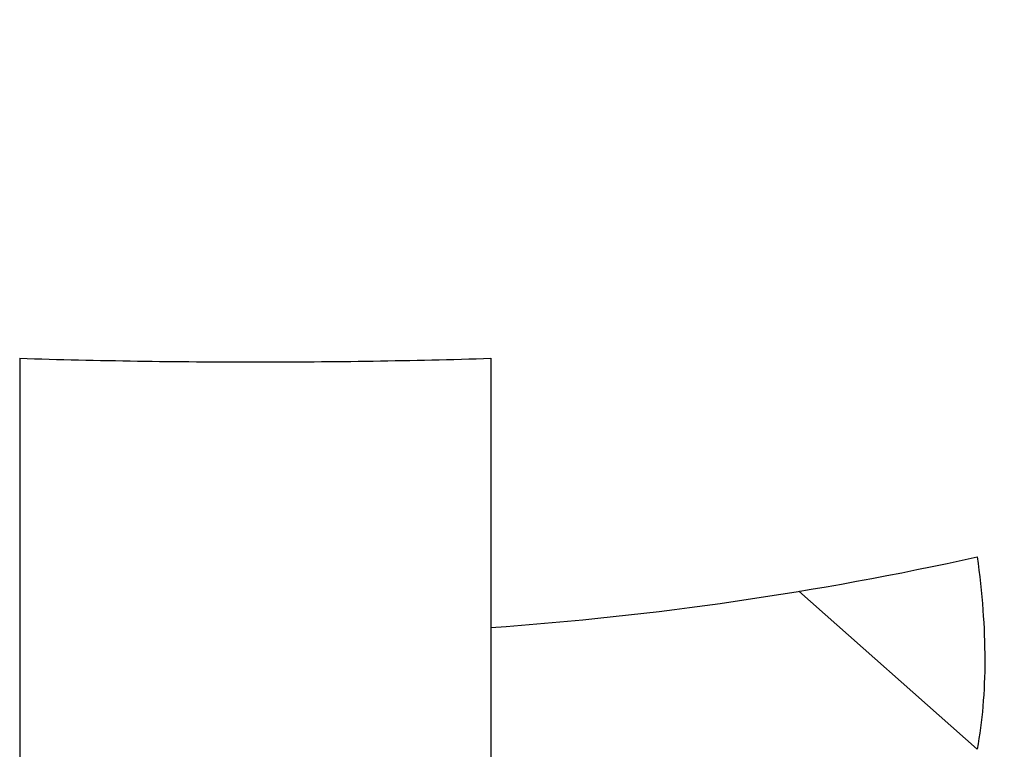
# Model space of a CAD drawing. Units: inches. Extents: x -0.4 to 22.3, y 5.7 to 12.8.
# Drawn here: x 20.9 to 21, y 11.2 to 11.3 of the extents above; entities that cross this region are included whole.
import ezdxf

# ---------------------------------------------------------------- set-up
doc = ezdxf.new("R2010")
doc.units = ezdxf.units.IN
doc.header["$LTSCALE"] = 1.21
doc.header["$MEASUREMENT"] = 0
doc.layers.get('0').update_dxf_attribs({"linetype": 'CONTINUOUS'})

msp = doc.modelspace()

# ---------------------------------------------------------------- linework, layer by layer
at = {"color": 7, "linetype": 'CONTINUOUS'}
for p, q in [((20.874912715, 11.2184488311), (20.874912715, 11.1558471448)), ((20.924912715, 11.2184488311), (20.924912715, 11.1558471448)), ((20.9765292233, 11.1769345092), (20.957598951, 11.1937150843))]:
    msp.add_line(p, q, dxfattribs=at)
for centre, radius, start, end in [((20.8999056739, 12.0202955031), 0.8022360833, 268.2147115612, 270.0005028791), ((20.8999424881, 12.0188361241), 0.8007767048, 269.9978697278, 271.7869158319), ((20.9001089951, 11.5420801455), 0.3530878344, 274.0282325605, 282.4996731667)]:
    msp.add_arc(centre, radius, start, end, dxfattribs=at)
at = {"color": 9, "linetype": 'CONTINUOUS'}
for points, knots in [([(20.899912715, 11.6847868342), (20.8732225429, 11.6847868342), (20.8200498126, 11.6837239858), (20.7409557135, 11.6789501264), (20.675940028, 11.6723251807), (20.6249224991, 11.6654474572), (20.5875406676, 11.6595629856), (20.5509105745, 11.6529372464), (20.5151200945, 11.645586116), (20.4802553044, 11.6375273448), (20.4463999623, 11.6287803396), (20.413635374, 11.6193661669), (20.3820401649, 11.6093074924), (20.3516900971, 11.5986284989), (20.3226578825, 11.5873548189), (20.2950130026, 11.5755134559), (20.2688215345, 11.5631326878), (20.2441459767, 11.5502419825), (20.2210451019, 11.5368718799), (20.1995738481, 11.5230538433), (20.1797832341, 11.5088201172), (20.1617203181, 11.4942035683), (20.145428228, 11.4792375189), (20.1309462509, 11.4639556455), (20.1183100606, 11.4483919221), (20.107552033, 11.4325807432), (20.0987015362, 11.4165573297), (20.091785006, 11.4003584537), (20.086825526, 11.3840233762), (20.0838416209, 11.3675946306), (20.0828455459, 11.3511180062), (20.0838416209, 11.3346413818), (20.086825526, 11.3182126363), (20.091785006, 11.3018775588), (20.0987015362, 11.2856786828), (20.107552033, 11.2696552693), (20.1183100606, 11.2538440904), (20.1309462509, 11.238280367), (20.1454282279, 11.2229984936), (20.1617203181, 11.2080324442), (20.179783234, 11.1934158953), (20.1995738481, 11.1791821692), (20.2210451018, 11.1653641326), (20.2441459766, 11.15199403), (20.2688215345, 11.1391033247), (20.2950130026, 11.1267225566), (20.3226578825, 11.1148811936), (20.3516900971, 11.1036075136), (20.3820401649, 11.0929285201), (20.413635374, 11.0828698455), (20.4463999623, 11.0734556729), (20.4802553044, 11.0647086677), (20.5151200944, 11.0566498965), (20.5509105744, 11.0492987661), (20.5875406675, 11.0426730269), (20.624922499, 11.0367885553), (20.6759400279, 11.0299108318), (20.7409557134, 11.0232858861), (20.8200498126, 11.0185120267), (20.8732225429, 11.0174491782), (20.899912715, 11.0174491782)], [0, 0, 0, 0, 0.0424233879, 0.0845065963, 0.1259149484, 0.1462651429, 0.1663258461, 0.1860588766, 0.2054273532, 0.2243958863, 0.2429307755, 0.2610002303, 0.2785746077, 0.2956266655, 0.3121318494, 0.3280686196, 0.3434188261, 0.3581681503, 0.3723066136, 0.3858291671, 0.3987363931, 0.4110353272, 0.4227404108, 0.4338745713, 0.4444703744, 0.4545711725, 0.4642320924, 0.4735206063, 0.4825163527, 0.4913098667, 0.5, 0.5086901333, 0.5174836473, 0.5264793937, 0.5357679076, 0.5454288275, 0.5555296256, 0.5661254287, 0.5772595892, 0.5889646728, 0.6012636069, 0.6141708329, 0.6276933864, 0.6418318497, 0.6565811739, 0.6719313803, 0.6878681506, 0.7043733344, 0.7214253922, 0.7389997697, 0.7570692245, 0.7756041137, 0.7945726468, 0.8139411233, 0.8336741539, 0.8537348571, 0.8740850515, 0.9154934036, 0.9575766121, 1, 1, 1, 1]), ([(20.899912715, 11.0174491782), (20.9266028871, 11.0174491782), (20.9797756174, 11.0185120267), (21.0588697165, 11.0232858861), (21.123885402, 11.0299108318), (21.1749029309, 11.0367885552), (21.2122847624, 11.0426730269), (21.2489148555, 11.0492987661), (21.2847053355, 11.0566498965), (21.3195701255, 11.0647086677), (21.3534254676, 11.0734556729), (21.386190056, 11.0828698455), (21.4177852651, 11.0929285201), (21.4481353329, 11.1036075136), (21.4771675475, 11.1148811936), (21.5048124274, 11.1267225566), (21.5310038955, 11.1391033247), (21.5556794533, 11.15199403), (21.5787803281, 11.1653641326), (21.6002515819, 11.1791821692), (21.6200421959, 11.1934158953), (21.6381051119, 11.2080324442), (21.654397202, 11.2229984936), (21.6688791791, 11.238280367), (21.6815153694, 11.2538440904), (21.6922733969, 11.2696552693), (21.7011238938, 11.2856786828), (21.708040424, 11.3018775588), (21.712999904, 11.3182126363), (21.7159838091, 11.3346413818), (21.7169798841, 11.3511180062), (21.7159838091, 11.3675946306), (21.712999904, 11.3840233762), (21.708040424, 11.4003584537), (21.7011238938, 11.4165573297), (21.692273397, 11.4325807432), (21.6815153694, 11.4483919221), (21.6688791791, 11.4639556454), (21.6543972021, 11.4792375188), (21.6381051119, 11.4942035683), (21.6200421959, 11.5088201172), (21.6002515819, 11.5230538433), (21.5787803282, 11.5368718798), (21.5556794533, 11.5502419825), (21.5310038955, 11.5631326877), (21.5048124274, 11.5755134559), (21.4771675475, 11.5873548189), (21.4481353329, 11.5986284989), (21.4177852651, 11.6093074924), (21.386190056, 11.6193661669), (21.3534254677, 11.6287803396), (21.3195701256, 11.6375273447), (21.2847053356, 11.645586116), (21.2489148555, 11.6529372464), (21.2122847625, 11.6595629856), (21.174902931, 11.6654474572), (21.1238854021, 11.6723251807), (21.0588697166, 11.6789501264), (20.9797756174, 11.6837239858), (20.9266028871, 11.6847868342), (20.899912715, 11.6847868342)], [0, 0, 0, 0, 0.0424233879, 0.0845065963, 0.1259149484, 0.1462651429, 0.1663258461, 0.1860588766, 0.2054273532, 0.2243958863, 0.2429307755, 0.2610002303, 0.2785746077, 0.2956266655, 0.3121318494, 0.3280686196, 0.3434188261, 0.3581681503, 0.3723066136, 0.3858291671, 0.3987363931, 0.4110353272, 0.4227404108, 0.4338745713, 0.4444703744, 0.4545711725, 0.4642320924, 0.4735206063, 0.4825163527, 0.4913098667, 0.5, 0.5086901333, 0.5174836473, 0.5264793937, 0.5357679076, 0.5454288275, 0.5555296256, 0.5661254287, 0.5772595892, 0.5889646728, 0.6012636069, 0.6141708329, 0.6276933864, 0.6418318497, 0.6565811739, 0.6719313803, 0.6878681506, 0.7043733344, 0.7214253922, 0.7389997697, 0.7570692245, 0.7756041137, 0.7945726468, 0.8139411233, 0.8336741539, 0.8537348571, 0.8740850515, 0.9154934036, 0.9575766121, 1, 1, 1, 1]), ([(20.899912715, 11.5514945273), (20.8833708112, 11.5514945273), (20.8503724922, 11.5509571819), (20.801148291, 11.5485420749), (20.752551939, 11.5445342082), (20.7048929667, 11.5389591616), (20.6584742233, 11.531852687), (20.6135905946, 11.5232603176), (20.5705265238, 11.5132369891), (20.5295556908, 11.5018467672), (20.4969702048, 11.4911444394), (20.4721821427, 11.4819263904), (20.4545085646, 11.4748066021), (20.4375445153, 11.4674044658), (20.421316825, 11.4597316366), (20.4058512766, 11.451800205), (20.3911723252, 11.4436227704), (20.3773032122, 11.4352121743), (20.3642659031, 11.4265815548), (20.3520809476, 11.4177444545), (20.3407676854, 11.4087145424), (20.330343969, 11.3995056095), (20.320826619, 11.3901322552), (20.3122300146, 11.3806070498), (20.302210288, 11.3679723921), (20.2938092203, 11.3548330255), (20.2873236705, 11.3412962987), (20.2835211019, 11.331239566), (20.28070639, 11.3211237676), (20.2788852546, 11.3109655426), (20.2780621986, 11.3007829167), (20.2782391808, 11.2905942896), (20.2794156675, 11.2804182093), (20.2815889852, 11.2702729692), (20.2847540053, 11.2601762251), (20.2889038666, 11.2501448539), (20.2940303025, 11.2401950569), (20.3001234899, 11.2303422728), (20.3071726225, 11.2206015705), (20.3151656958, 11.2109877044), (20.3240893944, 11.2015150888), (20.3339293397, 11.1921981366), (20.3446697565, 11.1830510143), (20.3562935431, 11.1740876956), (20.3687823607, 11.1653221179), (20.3821164113, 11.1567678342), (20.3962746177, 11.1484382093), (20.4112346203, 11.1403463925), (20.4269726923, 11.1325050423), (20.443463916, 11.1249265975), (20.4606821583, 11.1176230817), (20.478600017, 11.1106060377), (20.497189239, 11.1038865784), (20.5231311646, 11.0952383818), (20.5430530166, 11.0893883877), (20.5565617815, 11.0857325872)], [0, 0, 0, 0, 0.0455321116, 0.090821872, 0.135630771, 0.1797235716, 0.2228726814, 0.2648600666, 0.3054799971, 0.344541961, 0.3818739796, 0.3998450592, 0.4173296234, 0.4343132395, 0.4507834895, 0.4667301426, 0.4821455165, 0.4970246246, 0.5113655258, 0.5251697495, 0.5384425668, 0.5511935449, 0.5634370362, 0.5751926279, 0.5864858198, 0.6078044666, 0.6179292618, 0.6277610257, 0.6373595304, 0.6467905406, 0.6561244287, 0.6654344045, 0.6747943878, 0.6842768231, 0.6939506298, 0.7038795702, 0.7141211069, 0.7247256849, 0.7357366039, 0.7471901133, 0.7591157262, 0.7715368165, 0.7844710624, 0.7979310239, 0.8119247425, 0.8264560912, 0.8415253095, 0.8571293916, 0.873262317, 0.8899154817, 0.9070778871, 0.9247363319, 0.9428757243, 0.9614791491, 1, 1, 1, 1]), ([(21.2432636495, 11.0857325875), (21.2567724144, 11.089388388), (21.2766942663, 11.0952383821), (21.3026361919, 11.1038865787), (21.3212254138, 11.110606038), (21.3391432724, 11.117623082), (21.3563615148, 11.1249265979), (21.3728527383, 11.1325050427), (21.3885908103, 11.1403463928), (21.4035508129, 11.1484382096), (21.4177090192, 11.1567678345), (21.4310430698, 11.1653221182), (21.4435318874, 11.174087696), (21.4551556739, 11.1830510147), (21.4658960906, 11.1921981369), (21.4757360359, 11.2015150891), (21.4846597345, 11.2109877048), (21.4926528078, 11.2206015708), (21.4997019403, 11.2303422731), (21.5057951277, 11.2401950572), (21.5109215635, 11.2501448542), (21.5150714248, 11.2601762254), (21.5182364448, 11.2702729695), (21.5204097626, 11.2804182096), (21.5215862492, 11.2905942899), (21.5217632314, 11.300782917), (21.5209401753, 11.3109655428), (21.51911904, 11.3211237678), (21.516304328, 11.3312395663), (21.5125017594, 11.341296299), (21.5060162096, 11.3548330257), (21.4976151418, 11.3679723923), (21.4875954152, 11.38060705), (21.4789988108, 11.3901322554), (21.4694814608, 11.3995056097), (21.4590577443, 11.4087145425), (21.4477444822, 11.4177444546), (21.4355595266, 11.4265815549), (21.4225222176, 11.4352121744), (21.4086531046, 11.4436227705), (21.3939741532, 11.4518002052), (21.3785086048, 11.4597316367), (21.3622809145, 11.4674044659), (21.3453168651, 11.4748066022), (21.3276432871, 11.4819263905), (21.302855225, 11.4911444395), (21.2702697391, 11.5018467672), (21.229298906, 11.5132369891), (21.1862348353, 11.5232603177), (21.1413512066, 11.531852687), (21.0949324633, 11.5389591616), (21.047273491, 11.5445342082), (20.998677139, 11.5485420749), (20.9494529378, 11.5509571819), (20.9164546188, 11.5514945273), (20.899912715, 11.5514945273)], [0, 0, 0, 0, 0.0385208509, 0.0571242756, 0.075263668, 0.0929221128, 0.1100845182, 0.1267376829, 0.1428706083, 0.1584746903, 0.1735439086, 0.1880752573, 0.2020689759, 0.2155289373, 0.2284631832, 0.2408842735, 0.2528098864, 0.2642633958, 0.2752743148, 0.2858788928, 0.2961204295, 0.3060493698, 0.3157231766, 0.3252056119, 0.3345655952, 0.343875571, 0.353209459, 0.3626404693, 0.3722389739, 0.3820707379, 0.3921955331, 0.4135141799, 0.4248073719, 0.4365629636, 0.4488064549, 0.461557433, 0.4748302503, 0.488634474, 0.5029753751, 0.5178544833, 0.5332698572, 0.5492165103, 0.5656867603, 0.5826703765, 0.6001549406, 0.6181260202, 0.6554580388, 0.6945200028, 0.7351399333, 0.7771273185, 0.8202764283, 0.8643692288, 0.9091781279, 0.9544678883, 1, 1, 1, 1]), ([(20.4497942958, 11.2272207755), (20.4477791966, 11.2306025848), (20.4441794735, 11.2374395221), (20.4401108069, 11.2480734779), (20.4375246025, 11.2588016256), (20.4364369238, 11.2695826715), (20.4368545921, 11.2803736641), (20.4387748887, 11.2911304252), (20.4421858971, 11.3018113756), (20.4470690756, 11.3123791604), (20.4534017915, 11.32280048), (20.461158737, 11.3330447497), (20.4703121727, 11.3430827633), (20.4808316012, 11.352885815), (20.4926832621, 11.3624253724), (20.5058297478, 11.3716730776), (20.5202297867, 11.3806009035), (20.5358381619, 11.3891813822), (20.5526057554, 11.3973878162), (20.5704796743, 11.4051944457), (20.5894034044, 11.4125766138), (20.6093169909, 11.4195108993), (20.630157233, 11.4259752263), (20.6518578873, 11.4319489819), (20.6743498978, 11.4374130939), (20.69756163, 11.4423500899), (20.7214191247, 11.4467441776), (20.7458462858, 11.4505812609), (20.7707653189, 11.4538491236), (20.8047061551, 11.4574505765), (20.8477958977, 11.4604494392), (20.8824803054, 11.4612473473), (20.899912715, 11.4612473473)], [0, 0, 0, 0, 0.0202758305, 0.039696573, 0.0584976029, 0.0769462523, 0.0953298047, 0.113939375, 0.1330529582, 0.1529213019, 0.1737589255, 0.1957405385, 0.2190016348, 0.2436416185, 0.2697279801, 0.2973006113, 0.3263757803, 0.356949564, 0.3890007587, 0.4224933283, 0.4573784123, 0.4935959995, 0.5310763335, 0.5697410987, 0.6095044804, 0.6502741099, 0.69195189, 0.7344347658, 0.7776154157, 0.8213828639, 0.9102139993, 1, 1, 1, 1]), ([(20.899912715, 11.4612473473), (20.9173452004, 11.4612473473), (20.9520297573, 11.4604494323), (20.9951196828, 11.4574505437), (21.0290606584, 11.4538490597), (21.0539797893, 11.4505811689), (21.0784070417, 11.446744053), (21.1022646204, 11.4423499282), (21.1254764284, 11.4374128909), (21.1479685054, 11.4319487338), (21.1696692164, 11.4259749293), (21.1905095045, 11.4195105502), (21.2104231256, 11.4125762095), (21.2293468781, 11.4051939837), (21.2472208067, 11.3973872942), (21.2639883968, 11.3891807983), (21.2795967549, 11.3806002565), (21.2939967628, 11.3716723663), (21.3071432032, 11.3624245962), (21.3189948042, 11.3528849737), (21.3295141583, 11.343081857), (21.3386675047, 11.3330437789), (21.3464243461, 11.3227994456), (21.3527569429, 11.3123780636), (21.357639987, 11.3018102184), (21.3610508457, 11.2911292103), (21.3629709778, 11.2803723951), (21.3633884674, 11.2695813532), (21.3623005969, 11.2588002634), (21.3597141889, 11.2480720777), (21.3556453082, 11.2374380899), (21.3520454415, 11.2306011397), (21.3500302693, 11.2272193241)], [0, 0, 0, 0, 0.0897861307, 0.1786173864, 0.2223848882, 0.2655655859, 0.3080485025, 0.3497263155, 0.3904959692, 0.4302593654, 0.4689241348, 0.5064044622, 0.5426220315, 0.5775070863, 0.6109996151, 0.6430507579, 0.673624479, 0.7026995758, 0.7302721265, 0.7563584012, 0.7809982941, 0.8042592993, 0.8262408249, 0.84707837, 0.8669466499, 0.8860601905, 0.9046697454, 0.9230533149, 0.9415020176, 0.9603031381, 0.9797240079, 1, 1, 1, 1]), ([(20.899912715, 11.4295918199), (20.8890419122, 11.4295918199), (20.8673472669, 11.4292686484), (20.8349556063, 11.4278158543), (20.8029094414, 11.4254032218), (20.7713795963, 11.4220436239), (20.7405337622, 11.4177550896), (20.7105359375, 11.4125605602), (20.6815454919, 11.4064878327), (20.6537162873, 11.3995693587), (20.6271957812, 11.3918420419), (20.6021243106, 11.3833470187), (20.5786338469, 11.37412922), (20.5568487386, 11.3642374381), (20.5399502268, 11.3553390833), (20.5274100722, 11.3479047586), (20.5186504559, 11.3422828817), (20.5103985303, 11.336533769), (20.502665085, 11.3306649938), (20.4954604825, 11.3246840383), (20.4887941933, 11.318598805), (20.4826751801, 11.3124169088), (20.4771117093, 11.3061466361), (20.4721109725, 11.2997949477), (20.4663012063, 11.2913722862), (20.4615006196, 11.2826630406), (20.457869627, 11.2737485592), (20.4557760573, 11.2671184042), (20.4542777264, 11.2604592587), (20.4533773395, 11.2537802263), (20.453076404, 11.2470912482), (20.4533757686, 11.2404022516), (20.4542745744, 11.2337231966), (20.4557713834, 11.2270639248), (20.4578632353, 11.2204339181), (20.4605466981, 11.2138424363), (20.4638172371, 11.2072982987), (20.4676698627, 11.2008101376), (20.4720988266, 11.1943863045), (20.4770977998, 11.1880349942), (20.4826598827, 11.1817643355), (20.488777428, 11.1755822432), (20.4954423, 11.1694967332), (20.5026455019, 11.1635154978), (20.5103775738, 11.1576464178), (20.5186281562, 11.1518969807), (20.5273864477, 11.1462747644), (20.5399249318, 11.1388399157), (20.5568209919, 11.1299410529), (20.570939056, 11.1235293938), (20.5782834829, 11.1204168198)], [0, 0, 0, 0, 0.0463285808, 0.092451043, 0.1381639004, 0.1832659527, 0.2275616009, 0.2708618466, 0.3129864182, 0.3537656782, 0.3930428239, 0.4306763277, 0.4665427674, 0.5005401902, 0.5325922303, 0.5478753327, 0.5626579911, 0.5769403288, 0.5907254698, 0.604019517, 0.6168322059, 0.6291769848, 0.6410716455, 0.6525385288, 0.6636050292, 0.6846594373, 0.6947431961, 0.7045905484, 0.7142556574, 0.7237967363, 0.7332749925, 0.742753166, 0.7522939993, 0.7619587055, 0.7718055071, 0.7818885796, 0.792257136, 0.8029550372, 0.8140205284, 0.8254863242, 0.837379832, 0.8497234058, 0.8625348486, 0.8758276197, 0.8896114638, 0.9038924926, 0.9186738381, 0.9339556304, 0.9660050832, 1, 1, 1, 1]), ([(21.2464503831, 11.1319025973), (21.2528760012, 11.1351292788), (21.265168237, 11.1417371346), (21.2823730127, 11.1524751372), (21.2976971314, 11.1636858901), (21.3110657414, 11.1753181724), (21.3224135335, 11.1873224252), (21.3316805405, 11.199645921), (21.3377091093, 11.2102934947), (21.3413740906, 11.2188724861), (21.3435358914, 11.2252543307), (21.3451454609, 11.2316653984), (21.346200311, 11.2380975041), (21.3466986406, 11.2445419209), (21.3466395192, 11.2509898399), (21.3460231436, 11.2574323844), (21.3448504713, 11.263860736), (21.3431236207, 11.2702663226), (21.3408452712, 11.2766406819), (21.338018984, 11.2829759904), (21.3334540159, 11.2914937126), (21.32631573, 11.3020234605), (21.3157815635, 11.3141584092), (21.3032015422, 11.325943563), (21.2886396517, 11.3373263219), (21.2721661852, 11.3482567617), (21.2538606219, 11.3586842995), (21.2338113629, 11.3685596728), (21.212115738, 11.3778353142), (21.1888795539, 11.3864660379), (21.1642165729, 11.394409469), (21.1382479022, 11.4016264133), (21.111101345, 11.4080811454), (21.0829107207, 11.413741645), (21.0538151625, 11.4185797959), (21.0239583942, 11.422571539), (20.9934880032, 11.4256970271), (20.9625546135, 11.4279406876), (20.9313115371, 11.429291379), (20.9103930043, 11.4295918199), (20.899912715, 11.4295918199)], [0, 0, 0, 0, 0.0318877437, 0.0618469241, 0.0898735193, 0.1160051222, 0.1403299515, 0.1629972368, 0.1842276181, 0.1944015485, 0.2043352323, 0.214078049, 0.2236832879, 0.2332072498, 0.2427080768, 0.2522444547, 0.2618742462, 0.2716531905, 0.2816338343, 0.2918646112, 0.3023893685, 0.3244599121, 0.348110111, 0.3735161707, 0.4007890609, 0.4299851546, 0.4611158575, 0.4941556068, 0.5290482758, 0.5657122532, 0.6040444976, 0.6439238304, 0.6852136724, 0.7277643808, 0.7714152916, 0.8159965795, 0.8613309007, 0.9072351496, 0.9535215526, 1, 1, 1, 1]), ([(20.6370538147, 11.1886510345), (20.6356548636, 11.190662484), (20.6331182088, 11.1947294699), (20.6300999255, 11.2010879187), (20.6279857254, 11.2075187168), (20.6267882309, 11.2139977241), (20.6265151834, 11.2204989222), (20.6271684818, 11.2269943331), (20.6287436039, 11.2334565341), (20.6312307739, 11.2398604223), (20.6346167347, 11.2461838069), (20.638886143, 11.252406829), (20.644022218, 11.2585109205), (20.6500066138, 11.2644780341), (20.6568190447, 11.2702902845), (20.6644369541, 11.275929907), (20.6728353921, 11.2813792615), (20.6819869168, 11.2866209796), (20.6918615661, 11.2916381219), (20.7024268964, 11.2964143533), (20.7136481221, 11.3009339841), (20.7254882243, 11.305182076), (20.7379080665, 11.3091445382), (20.7508664835, 11.3128082083), (20.7643205914, 11.316160985), (20.7830669844, 11.3202464754), (20.8074267319, 11.3244757573), (20.8375662294, 11.3281111182), (20.8685311922, 11.3303120417), (20.8894145194, 11.3308024402), (20.899912715, 11.3308024402)], [0, 0, 0, 0, 0.0210939486, 0.0411724282, 0.0604570101, 0.0792085291, 0.097717705, 0.1162898822, 0.1352265227, 0.1548076399, 0.1752787554, 0.1968439747, 0.2196646844, 0.2438618946, 0.2695203548, 0.2966932289, 0.3254067604, 0.3556642965, 0.3874496101, 0.4207296625, 0.4554570735, 0.4915720608, 0.5290039893, 0.5676726852, 0.607489744, 0.6483595643, 0.7328365655, 0.8202357241, 0.9096166111, 1, 1, 1, 1]), ([(20.899912715, 11.3308024402), (20.9104109222, 11.3308024402), (20.9312942724, 11.3303120407), (20.9622592683, 11.3281111123), (20.9923987962, 11.3244757435), (21.0167585665, 11.3202464524), (21.0355049754, 11.3161609533), (21.0489590932, 11.3128081695), (21.0619175186, 11.3091444918), (21.0743373674, 11.3051820214), (21.0861774744, 11.300933921), (21.097398703, 11.2964142812), (21.1079640341, 11.2916380405), (21.1178386823, 11.2866208887), (21.1269902036, 11.2813791608), (21.1353886361, 11.2759297964), (21.1430065377, 11.2702901639), (21.1498189585, 11.2644779034), (21.1558033419, 11.25851078), (21.1609394021, 11.2524066786), (21.1652087934, 11.2461836468), (21.1685947347, 11.2398602527), (21.1710818828, 11.2334563554), (21.1726569807, 11.2269941458), (21.1733102527, 11.220498727), (21.1730371765, 11.2139975218), (21.1718396514, 11.2075185083), (21.1697254191, 11.201087705), (21.1667071018, 11.1947292518), (21.1641704244, 11.1906622642), (21.1627714618, 11.1886508139)], [0, 0, 0, 0, 0.0903834196, 0.1797643345, 0.267163516, 0.3516405328, 0.3925103576, 0.4323274184, 0.4709961135, 0.5084280383, 0.5445430191, 0.5792704206, 0.6125504606, 0.644335759, 0.6745932771, 0.7033067884, 0.7304796402, 0.7561380768, 0.7803352628, 0.8031559487, 0.8247211458, 0.8451922422, 0.864773345, 0.8837099774, 0.9022821547, 0.9207913396, 0.9395428774, 0.9588274879, 0.9789060052, 1, 1, 1, 1]), ([(20.634912715, 11.2101748527), (20.634912715, 11.2119487827), (20.6351286365, 11.2155213811), (20.636096784, 11.2208512595), (20.6377059323, 11.2261515535), (20.6399501207, 11.2314074062), (20.6428217267, 11.2366064328), (20.6463123167, 11.2417365463), (20.6504122921, 11.2467863734), (20.6551111204, 11.2517447883), (20.660397313, 11.2566006722), (20.6662580294, 11.2613432025), (20.6726793238, 11.2659615189), (20.6796459455, 11.2704449201), (20.6871412907, 11.274783038), (20.6951475816, 11.2789655665), (20.7036457239, 11.2829826499), (20.7126154182, 11.2868247378), (20.7220353091, 11.2904826472), (20.7353618872, 11.2951715354), (20.7530010597, 11.3004854665), (20.7752708188, 11.3059108519), (20.7987347175, 11.3104232936), (20.8231679602, 11.3139791391), (20.8483370004, 11.316543924), (20.8740002582, 11.3180928795), (20.8912527182, 11.3184377274), (20.899912715, 11.3184377274)], [0, 0, 0, 0, 0.0173806865, 0.0349681303, 0.052960048, 0.0715375369, 0.0908598045, 0.1110618978, 0.1322540256, 0.1545228459, 0.1779336167, 0.2025320463, 0.2283470912, 0.255392883, 0.2836704486, 0.3131698301, 0.3438709877, 0.3757452405, 0.4087564326, 0.442861346, 0.5141435143, 0.5891459225, 0.6673453106, 0.748164068, 0.8309830004, 0.9151507202, 1, 1, 1, 1]), ([(20.899912715, 11.3184377274), (20.9085727118, 11.3184377274), (20.9258251718, 11.3180928795), (20.9514884296, 11.316543924), (20.9766574698, 11.3139791391), (21.0010907125, 11.3104232936), (21.0245546112, 11.3059108519), (21.0468243703, 11.3004854665), (21.0644635428, 11.2951715354), (21.0777901209, 11.2904826472), (21.0872100118, 11.2868247378), (21.096179706, 11.2829826499), (21.1046778484, 11.2789655665), (21.1126841392, 11.274783038), (21.1201794845, 11.2704449201), (21.1271461062, 11.2659615189), (21.1335674006, 11.2613432026), (21.139428117, 11.2566006722), (21.1447143096, 11.2517447883), (21.1494131379, 11.2467863734), (21.1535131133, 11.2417365463), (21.1570037032, 11.2366064328), (21.1598753092, 11.2314074062), (21.1621194977, 11.2261515535), (21.163728646, 11.2208512595), (21.1646967935, 11.2155213811), (21.164912715, 11.2119487827), (21.164912715, 11.2101748527)], [0, 0, 0, 0, 0.0848492798, 0.1690169996, 0.251835932, 0.3326546894, 0.4108540775, 0.4858564857, 0.557138654, 0.5912435674, 0.6242547594, 0.6561290123, 0.6868301699, 0.7163295514, 0.7446071169, 0.7716529088, 0.7974679537, 0.8220663833, 0.8454771541, 0.8677459744, 0.8889381022, 0.9091401955, 0.9284624631, 0.947039952, 0.9650318697, 0.9826193135, 1, 1, 1, 1]), ([(20.899912715, 11.3115116256), (20.8916016694, 11.3115116256), (20.8750392762, 11.3111938653), (20.8503861839, 11.3097663547), (20.8261703026, 11.3074014326), (20.8026057022, 11.3041201103), (20.7799002153, 11.2999517057), (20.7582534994, 11.2949332837), (20.7378563609, 11.2891094822), (20.7218036227, 11.2835436424), (20.7097500202, 11.278706995), (20.7012731999, 11.2749694338), (20.6932359811, 11.2710731189), (20.685655957, 11.2670265794), (20.6785498244, 11.2628385386), (20.6719331193, 11.2585182145), (20.6658203006, 11.2540747544), (20.660225017, 11.2495178994), (20.6551586795, 11.2448563895), (20.64926624, 11.2386640858), (20.6442796047, 11.232154742), (20.6404026997, 11.2253690873), (20.6381345217, 11.2203361504), (20.6364498269, 11.2152613066), (20.6357122786, 11.2118255567), (20.6354461715, 11.2101146644)], [0, 0, 0, 0, 0.0833070484, 0.1659977537, 0.2474682125, 0.3271270685, 0.404410126, 0.4787873678, 0.5497737017, 0.6169404689, 0.6489805979, 0.6799382659, 0.7097825911, 0.7384896717, 0.7660430753, 0.7924354816, 0.8176692801, 0.8417583262, 0.8647295539, 0.8866244049, 0.9274041655, 0.9464961646, 0.9648629788, 0.9826444095, 1, 1, 1, 1]), ([(21.164912715, 11.2032487509), (21.164912715, 11.205022681), (21.1646967935, 11.2085952793), (21.163728646, 11.2139251577), (21.1621194977, 11.2192254517), (21.1598753093, 11.2244813044), (21.1570037033, 11.229680331), (21.1535131133, 11.2348104446), (21.1494131379, 11.2398602716), (21.1447143096, 11.2448186866), (21.139428117, 11.2496745705), (21.1335674005, 11.2544171009), (21.1271461061, 11.2590354172), (21.1201794844, 11.2635188184), (21.1126841391, 11.2678569363), (21.1046778482, 11.2720394648), (21.0961797059, 11.2760565482), (21.0872100117, 11.279898636), (21.0777901209, 11.2835565455), (21.0644635428, 11.2882454337), (21.0468243704, 11.2935593647), (21.0245546113, 11.2989847501), (21.0010907126, 11.3034971919), (20.9766574699, 11.3070530374), (20.9514884296, 11.3096178222), (20.9258251718, 11.3111667777), (20.9085727118, 11.3115116256), (20.899912715, 11.3115116256)], [0, 0, 0, 0, 0.0173806865, 0.0349681303, 0.0529600481, 0.0715375369, 0.0908598045, 0.1110618976, 0.1322540254, 0.1545228458, 0.1779336169, 0.2025320467, 0.2283470918, 0.2553928837, 0.2836704492, 0.3131698306, 0.3438709881, 0.3757452409, 0.4087564329, 0.4428613462, 0.514143514, 0.5891459223, 0.6673453105, 0.7481640679, 0.8309830003, 0.9151507201, 1, 1, 1, 1]), ([(20.899912715, 11.2991469128), (20.8915227637, 11.2991469128), (20.8748082888, 11.2988128183), (20.8499452906, 11.297312164), (20.8255610987, 11.2948273571), (20.80188976, 11.2913823939), (20.7791575381, 11.2870106639), (20.7575822188, 11.2817544588), (20.7404930902, 11.2766062326), (20.7275820759, 11.2720635584), (20.7184559264, 11.2685197138), (20.7097659349, 11.2647974341), (20.7015327909, 11.2609056159), (20.6937761607, 11.2568535111), (20.6865145444, 11.2526506707), (20.67976516, 11.2483070702), (20.6735441132, 11.2438327869), (20.6678661111, 11.2392380747), (20.6627449, 11.2345338501), (20.6581921044, 11.2297292296), (20.653019278, 11.2233589916), (20.6488400211, 11.2166659951), (20.645882481, 11.2097386656), (20.6443233452, 11.2046035731), (20.6433854311, 11.1994393532), (20.6430722527, 11.1942600088), (20.6433854311, 11.1890806643), (20.6443233452, 11.1839164444), (20.645882481, 11.1787813519), (20.6488400211, 11.1718540225), (20.653019278, 11.165161026), (20.6581921044, 11.1587907879), (20.6627449, 11.1539861674), (20.6678661111, 11.1492819428), (20.6735441132, 11.1446872306), (20.6797651601, 11.1402129474), (20.6865145444, 11.1358693468), (20.6937761607, 11.1316665064), (20.7015327909, 11.1276144016), (20.7097659349, 11.1237225834), (20.7184559264, 11.1200003037), (20.7275820759, 11.1164564592), (20.7404930901, 11.111913785), (20.7575822188, 11.1067655587), (20.779157538, 11.1015093536), (20.8018897599, 11.0971376237), (20.8255610987, 11.0936926604), (20.8499452906, 11.0912078535), (20.8748082888, 11.0897071992), (20.8915227637, 11.0893731047), (20.899912715, 11.0893731047)], [0, 0, 0, 0, 0.0424264436, 0.0845120934, 0.1259233207, 0.1663344178, 0.2054357747, 0.2429385737, 0.2785811735, 0.2956343553, 0.3121406533, 0.3280784574, 0.343429689, 0.358180007, 0.3723193911, 0.3858428621, 0.3987509336, 0.4110506715, 0.4227565549, 0.4338914386, 0.4444879531, 0.4642297104, 0.4735188498, 0.4825151913, 0.4913092872, 0.5, 0.5086907128, 0.5174848087, 0.5264811502, 0.5357702896, 0.5555120469, 0.5661085614, 0.5772434451, 0.5889493285, 0.6012490664, 0.6141571379, 0.627680609, 0.641819993, 0.656570311, 0.6719215425, 0.6878593467, 0.7043656447, 0.7214188265, 0.7570614262, 0.7945642253, 0.8336655821, 0.8740766793, 0.9154879066, 0.9575735564, 1, 1, 1, 1]), ([(21.0999156478, 11.1284960714), (21.1035754885, 11.1303537915), (21.1105745074, 11.1341569163), (21.1203634383, 11.1403338635), (21.1290735973, 11.1467793358), (21.1366619109, 11.1534634499), (21.1421140097, 11.1593095799), (21.1458443896, 11.1640768791), (21.1490528583, 11.1687354574), (21.1517239264, 11.1735457151), (21.1537756488, 11.1784667854), (21.1549792869, 11.1821279886), (21.1558669527, 11.1858052836), (21.156437066, 11.1894941098), (21.1566888731, 11.1931894179), (21.156621733, 11.1968862001), (21.1562359037, 11.2005793931), (21.1555320101, 11.2042639508), (21.154511114, 11.2079351058), (21.152706921, 11.2128684288), (21.1496207256, 11.2190057023), (21.1447335791, 11.226129019), (21.1386450191, 11.2330799826), (21.131388088, 11.2398283786), (21.1229987086, 11.2463459714), (21.113517396, 11.2526037129), (21.1029896205, 11.2585728999), (21.091466017, 11.2642253913), (21.0790022723, 11.2695340855), (21.0656588979, 11.2744732287), (21.0515009246, 11.2790186776), (21.036597559, 11.2831481063), (21.021021812, 11.2868411688), (21.0048501161, 11.2900796325), (20.9881619011, 11.2928474842), (20.971039285, 11.2951310241), (20.953566237, 11.2969189933), (20.9298373722, 11.2986358372), (20.9119046056, 11.2991469128), (20.899912715, 11.2991469128)], [0, 0, 0, 0, 0.0317508242, 0.0615758255, 0.0894736816, 0.1154849694, 0.1397012131, 0.1511862241, 0.16228571, 0.1834418411, 0.1935869104, 0.2034976501, 0.213223751, 0.2228185974, 0.2323385219, 0.2418415124, 0.251385969, 0.26102933, 0.2708268287, 0.2808303691, 0.3016288987, 0.3237658807, 0.3474878873, 0.3729674553, 0.400312754, 0.4295781158, 0.4607735246, 0.4938724846, 0.5288183195, 0.5655291699, 0.6039019857, 0.6438157667, 0.6851342674, 0.7277083037, 0.7713778133, 0.8159735473, 0.8613191773, 0.907231622, 1, 1, 1, 1]), ([(20.899912715, 11.2714641561), (20.8931113204, 11.2714641561), (20.8795615757, 11.2711933215), (20.8594061437, 11.2699767976), (20.8396388776, 11.2679624643), (20.8204494359, 11.2651697622), (20.8020214769, 11.2616258008), (20.7845307481, 11.2573647888), (20.7681444629, 11.2524278536), (20.7553258086, 11.2477120108), (20.7457684132, 11.2436184825), (20.7390941245, 11.2404634659), (20.7328061484, 11.2371785921), (20.7269194275, 11.2337715557), (20.7214480034, 11.2302503225), (20.7164048258, 11.2266232454), (20.7118019089, 11.2228984809), (20.7076503657, 11.2190849418), (20.7039595653, 11.2151900624), (20.6997662059, 11.2100259311), (20.6963782169, 11.2046002153), (20.6939806811, 11.1989844979), (20.6927167292, 11.1948216932), (20.6919564214, 11.1906352643), (20.6917025226, 11.1864365804), (20.6919564215, 11.1822378965), (20.6927167292, 11.1780514676), (20.6939806811, 11.1738886629), (20.696378217, 11.1682729455), (20.6997662059, 11.1628472298), (20.7039595653, 11.1576830985), (20.7076503657, 11.1537882191), (20.7118019089, 11.1499746799), (20.7164048259, 11.1462499154), (20.7214480035, 11.1426228383), (20.7269194275, 11.1391016052), (20.7328061484, 11.1356945687), (20.7390941245, 11.132409695), (20.7457684132, 11.1292546783), (20.7553258085, 11.1251611501), (20.7681444628, 11.1204453073), (20.784530748, 11.1155083721), (20.8020214768, 11.1112473601), (20.8204494358, 11.1077033987), (20.8396388775, 11.1049106966), (20.8594061436, 11.1028963633), (20.8795615757, 11.1016798394), (20.8931113204, 11.1014090047), (20.899912715, 11.1014090047)], [0, 0, 0, 0, 0.0424268118, 0.0845128001, 0.1259244199, 0.1663358477, 0.2054375665, 0.2429406949, 0.2785835809, 0.3121390009, 0.3280769887, 0.3434283303, 0.358178766, 0.3723183099, 0.3858418523, 0.3987500725, 0.4110499041, 0.422755873, 0.4338908824, 0.4444874639, 0.464229402, 0.473518617, 0.4825150417, 0.4913092113, 0.5, 0.5086907887, 0.5174849584, 0.5264813831, 0.5357705981, 0.5555125361, 0.5661091177, 0.5772441271, 0.588950096, 0.6012499276, 0.6141581478, 0.6276816902, 0.641821234, 0.6565716697, 0.6719230112, 0.687860999, 0.7214164188, 0.7570593049, 0.7945624333, 0.8336641522, 0.87407558, 0.9154871998, 0.957573188, 1, 1, 1, 1]), ([(20.899912715, 11.1014090047), (20.9067141095, 11.1014090047), (20.9202638542, 11.1016798394), (20.9404192863, 11.1028963633), (20.9601865524, 11.1049106966), (20.9793759941, 11.1077033987), (20.9978039531, 11.1112473601), (21.0152946819, 11.1155083721), (21.0316809671, 11.1204453072), (21.0444996214, 11.1251611501), (21.0540570168, 11.1292546783), (21.0607313054, 11.132409695), (21.0670192816, 11.1356945687), (21.0729060025, 11.1391016052), (21.0783774266, 11.1426228384), (21.0834206042, 11.1462499155), (21.0880235211, 11.1499746799), (21.0921750643, 11.1537882191), (21.0958658647, 11.1576830985), (21.1000592241, 11.1628472298), (21.103447213, 11.1682729455), (21.1058447489, 11.173888663), (21.1071087008, 11.1780514676), (21.1078690085, 11.1822378966), (21.1081229074, 11.1864365804), (21.1078690085, 11.1906352643), (21.1071087008, 11.1948216933), (21.1058447489, 11.1989844979), (21.103447213, 11.2046002154), (21.1000592241, 11.2100259311), (21.0958658647, 11.2151900624), (21.0921750643, 11.2190849418), (21.0880235211, 11.222898481), (21.0834206041, 11.2266232454), (21.0783774265, 11.2302503225), (21.0729060025, 11.2337715557), (21.0670192816, 11.2371785921), (21.0607313055, 11.2404634659), (21.0540570168, 11.2436184825), (21.0444996215, 11.2477120107), (21.0316809672, 11.2524278536), (21.015294682, 11.2573647888), (20.9978039532, 11.2616258008), (20.9793759942, 11.2651697622), (20.9601865525, 11.2679624643), (20.9404192864, 11.2699767975), (20.9202638543, 11.2711933215), (20.9067141096, 11.2714641561), (20.899912715, 11.2714641561)], [0, 0, 0, 0, 0.0424268118, 0.0845128001, 0.1259244199, 0.1663358477, 0.2054375665, 0.2429406949, 0.2785835809, 0.3121390009, 0.3280769887, 0.3434283303, 0.358178766, 0.3723183099, 0.3858418523, 0.3987500725, 0.4110499041, 0.422755873, 0.4338908824, 0.4444874639, 0.464229402, 0.473518617, 0.4825150417, 0.4913092113, 0.5, 0.5086907887, 0.5174849584, 0.5264813831, 0.5357705981, 0.5555125361, 0.5661091177, 0.5772441271, 0.588950096, 0.6012499276, 0.6141581478, 0.6276816902, 0.641821234, 0.6565716697, 0.6719230112, 0.687860999, 0.7214164188, 0.7570593049, 0.7945624333, 0.8336641522, 0.87407558, 0.9154871998, 0.957573188, 1, 1, 1, 1]), ([(20.7190070153, 11.2231468962), (20.7173292035, 11.2216545717), (20.7141890565, 11.2186312466), (20.7100460146, 11.2138270286), (20.7066416393, 11.2089182568), (20.7039923892, 11.2039221013), (20.7021129229, 11.1988567965), (20.7010160278, 11.1937434265), (20.7007106063, 11.1886064227), (20.701199449, 11.1834725485), (20.7024782183, 11.1783682402), (20.7045368521, 11.1733171723), (20.7073619765, 11.168339657), (20.7109385489, 11.163453568), (20.7152502473, 11.1586755427), (20.7202792414, 11.154021822), (20.7260058024, 11.1495086282), (20.7324079382, 11.1451521743), (20.7394611665, 11.1409684918), (20.7471384682, 11.1369732502), (20.7554103652, 11.1331816473), (20.7642450009, 11.1296082641), (20.7736082345, 11.126266929), (20.7834637733, 11.1231706002), (20.7937733637, 11.1203313407), (20.8044969111, 11.1177602715), (20.815592769, 11.11546739), (20.8309706676, 11.1127679765), (20.8508173125, 11.1101651205), (20.875172247, 11.1082884729), (20.8916310699, 11.1078701566), (20.899912715, 11.1078701566)], [0, 0, 0, 0, 0.0249799701, 0.0484214926, 0.0704635349, 0.0912969757, 0.1111680653, 0.1303760654, 0.149262485, 0.1681913201, 0.1875235339, 0.2075923042, 0.2286852208, 0.2510357204, 0.2748222915, 0.3001726617, 0.3271702115, 0.3558605695, 0.3862574775, 0.41834787, 0.4520962174, 0.4874479317, 0.524332039, 0.562663438, 0.6023449665, 0.6432690182, 0.6853188882, 0.728370038, 0.8169373729, 0.9078694917, 1, 1, 1, 1]), ([(20.899912715, 11.1078701566), (20.9081943601, 11.1078701566), (20.9246531829, 11.1082884729), (20.9490081175, 11.1101651205), (20.9688547623, 11.1127679765), (20.9842326609, 11.11546739), (20.9953285188, 11.1177602715), (21.0060520663, 11.1203313407), (21.0163616566, 11.1231706002), (21.0262171955, 11.126266929), (21.035580429, 11.1296082641), (21.0444150647, 11.1331816473), (21.0526869618, 11.1369732502), (21.0603642634, 11.1409684918), (21.0674174918, 11.1451521743), (21.0738196276, 11.1495086282), (21.0795461886, 11.154021822), (21.0845751827, 11.1586755427), (21.0888868811, 11.1634535681), (21.0924634535, 11.168339657), (21.0952885779, 11.1733171723), (21.0973472117, 11.1783682402), (21.098625981, 11.1834725485), (21.0991148237, 11.1886064227), (21.0988094022, 11.1937434265), (21.097712507, 11.1988567965), (21.0958330408, 11.2039221013), (21.0931837907, 11.2089182568), (21.0897794154, 11.2138270286), (21.0856363735, 11.2186312466), (21.0824962264, 11.2216545717), (21.0808184147, 11.2231468962)], [0, 0, 0, 0, 0.0921305082, 0.183062627, 0.2716299619, 0.3146811116, 0.3567309816, 0.3976550333, 0.4373365618, 0.4756679607, 0.5125520681, 0.5479037824, 0.5816521299, 0.6137425224, 0.6441394305, 0.6728297886, 0.6998273384, 0.7251777085, 0.7489642797, 0.7713147792, 0.7924076958, 0.8124764661, 0.8318086799, 0.850737515, 0.8696239346, 0.8888319347, 0.9087030243, 0.9295364651, 0.9515785074, 0.9750200299, 1, 1, 1, 1])]:
    msp.add_open_spline(points, degree=3, knots=knots, dxfattribs=at)
at = {"color": 7, "linetype": 'CONTINUOUS'}
for points, knots in [([(19.9884127403, 11.374131674), (19.9884127403, 11.371084051), (19.9885963765, 11.3649780818), (19.98942237, 11.3558307893), (19.9907982549, 11.3466947276), (19.9927231227, 11.337576149), (19.9951957507, 11.3284803837), (19.999253084, 11.3162918529), (20.0057396218, 11.3010987001), (20.0156164739, 11.2832176145), (20.0255031926, 11.2686868569), (20.0344167154, 11.2572039179), (20.0442534934, 11.2455340518), (20.0578879933, 11.231146462), (20.0760699453, 11.2144444333), (20.09622876, 11.1981318179), (20.1183155721, 11.1822466293), (20.142278089, 11.1668253185), (20.1680593025, 11.1519039333), (20.1955979059, 11.1375175657), (20.2248282901, 11.1237002937), (20.2556807096, 11.1104850017), (20.2880814342, 11.0979032609), (20.3219529303, 11.0859852137), (20.3572140486, 11.0747594701), (20.393780226, 11.0642530103), (20.4315637037, 11.0544911168), (20.4704737481, 11.0454973011), (20.5104168759, 11.0372932382), (20.5512970838, 11.0298987114), (20.5930160871, 11.0233315589), (20.6354735492, 11.0176076277), (20.6785673573, 11.0127407265), (20.7221937624, 11.0087425965), (20.7662480984, 11.0056228579), (20.8255124112, 11.0026397884), (20.870125783, 11.0017482389), (20.899912715, 11.0017482389)], [0, 0, 0, 0, 0.0086807054, 0.0173874418, 0.0261459408, 0.034981365, 0.043918044, 0.0529792413, 0.071555604, 0.0908767534, 0.1110776325, 0.1215455832, 0.1322727912, 0.1545403238, 0.1779496531, 0.2025466327, 0.228360157, 0.2554043044, 0.283680236, 0.3131778434, 0.3438771594, 0.3757495516, 0.4087587331, 0.4428616326, 0.4780091454, 0.5141467776, 0.5512152341, 0.589150941, 0.6278865087, 0.6673511613, 0.7074711417, 0.7481700837, 0.7893693726, 0.8309884435, 0.8729453533, 0.9151563105, 1, 1, 1, 1]), ([(21.8114126897, 11.374131674), (21.8114126897, 11.371084051), (21.8112290535, 11.3649780818), (21.81040306, 11.3558307893), (21.8090271751, 11.3466947276), (21.8071023072, 11.337576149), (21.8046296793, 11.3284803837), (21.800572346, 11.3162918529), (21.7940858082, 11.3010987001), (21.7842089561, 11.2832176145), (21.7743222374, 11.2686868569), (21.7654087146, 11.2572039179), (21.7555719366, 11.2455340518), (21.7419374367, 11.231146462), (21.7237554847, 11.2144444333), (21.70359667, 11.1981318179), (21.6815098579, 11.1822466293), (21.657547341, 11.1668253185), (21.6317661275, 11.1519039333), (21.6042275241, 11.1375175657), (21.5749971399, 11.1237002937), (21.5441447204, 11.1104850017), (21.5117439958, 11.0979032609), (21.4778724997, 11.0859852137), (21.4426113814, 11.0747594701), (21.406045204, 11.0642530103), (21.3682617263, 11.0544911168), (21.3293516819, 11.0454973011), (21.289408554, 11.0372932382), (21.2485283462, 11.0298987114), (21.2068093429, 11.0233315589), (21.1643518808, 11.0176076277), (21.1212580727, 11.0127407265), (21.0776316675, 11.0087425965), (21.0335773316, 11.0056228579), (20.9743130188, 11.0026397884), (20.9296996469, 11.0017482389), (20.899912715, 11.0017482389)], [0, 0, 0, 0, 0.0086807054, 0.0173874418, 0.0261459408, 0.034981365, 0.043918044, 0.0529792413, 0.071555604, 0.0908767534, 0.1110776325, 0.1215455832, 0.1322727912, 0.1545403238, 0.1779496531, 0.2025466327, 0.228360157, 0.2554043044, 0.283680236, 0.3131778434, 0.3438771594, 0.3757495516, 0.4087587331, 0.4428616326, 0.4780091454, 0.5141467776, 0.5512152341, 0.589150941, 0.6278865087, 0.6673511613, 0.7074711417, 0.7481700837, 0.7893693726, 0.8309884435, 0.8729453533, 0.9151563105, 1, 1, 1, 1]), ([(20.899912715, 11.0171473412), (20.8730782376, 11.0171473412), (20.8196168496, 11.0182186565), (20.7400910547, 11.0230307849), (20.6747176031, 11.0297094081), (20.6234154418, 11.0366436311), (20.5858202228, 11.0425774178), (20.5489767736, 11.0492597326), (20.5129725005, 11.0566750766), (20.4778928401, 11.0648062025), (20.4438207161, 11.0736343643), (20.410836392, 11.0831393721), (20.3790172224, 11.0932997099), (20.3484374437, 11.1040926627), (20.3191679836, 11.1154944912), (20.2912762905, 11.1274806161), (20.2648261935, 11.1400258388), (20.2398778039, 11.1531046022), (20.2164874935, 11.1666912743), (20.1947079462, 11.1807604933), (20.1745885056, 11.1952874115), (20.1561753105, 11.2102483128), (20.1395131663, 11.2256195136), (20.1269842439, 11.2388993994), (20.1179154889, 11.2497060935), (20.1096558159, 11.2603947983), (20.100459329, 11.2739770638), (20.0912364608, 11.290759439), (20.0851554176, 11.3050784735), (20.0813351005, 11.3166124873), (20.07899856, 11.3252522518), (20.0771761227, 11.3339304623), (20.0758712012, 11.3426383086), (20.0750871973, 11.351366735), (20.074912715, 11.3571959374), (20.074912715, 11.3601067484)], [0, 0, 0, 0, 0.0840827128, 0.167494757, 0.2495768369, 0.2899207751, 0.3296950085, 0.3688248523, 0.4072383846, 0.4448668545, 0.4816451117, 0.5175120748, 0.5524112532, 0.5862913196, 0.6191067324, 0.6508184477, 0.6813947337, 0.7108121017, 0.7390563841, 0.7661239714, 0.7920231838, 0.816775801, 0.840418706, 0.863005557, 0.8739268268, 0.8846126935, 0.9053226499, 0.9252508405, 0.9445269733, 0.9539694851, 0.9633057363, 0.9725557534, 0.9817395556, 0.9908793125, 1, 1, 1, 1]), ([(21.724912715, 11.3601067484), (21.724912715, 11.3571959374), (21.7247382329, 11.3513667356), (21.723954229, 11.3426383099), (21.7226493073, 11.3339304642), (21.7208268705, 11.3252522533), (21.7184903297, 11.3166124883), (21.7146700125, 11.3050784737), (21.7085889686, 11.2907594379), (21.6993660993, 11.2739770608), (21.6901696108, 11.2603947936), (21.6819099362, 11.2497060876), (21.6728411796, 11.2388993922), (21.6603122549, 11.2256195048), (21.6436501077, 11.2102483026), (21.6252369096, 11.1952874002), (21.6051174661, 11.1807604812), (21.5833379161, 11.1666912617), (21.559947603, 11.1531045894), (21.5349992109, 11.1400258262), (21.5085491119, 11.1274806038), (21.4806574173, 11.1154944793), (21.4513879561, 11.1040926514), (21.4208081766, 11.0932996993), (21.3889890065, 11.0831393625), (21.3560046824, 11.0736343558), (21.3219325589, 11.064806195), (21.2868528995, 11.0566750701), (21.2508486279, 11.0492597271), (21.2140051805, 11.0425774132), (21.1764099637, 11.0366436274), (21.1251078059, 11.0297094058), (21.0597343596, 11.0230307837), (20.980208572, 11.0182186563), (20.9267471893, 11.0171473412), (20.899912715, 11.0171473412)], [0, 0, 0, 0, 0.0091206875, 0.0182604425, 0.0274442445, 0.0366942622, 0.0460305137, 0.0554730261, 0.0747491604, 0.0946773536, 0.115387313, 0.1260731812, 0.1369944526, 0.1595813069, 0.1832242153, 0.2079768357, 0.2338760509, 0.2609436409, 0.289187926, 0.3186052962, 0.349181584, 0.3808933006, 0.4137087142, 0.4475887811, 0.4824879597, 0.5183549225, 0.5551331789, 0.5927616476, 0.6311751781, 0.67030502, 0.710079251, 0.7504231864, 0.8325052598, 0.9159172966, 1, 1, 1, 1]), ([(20.7190099118, 11.2231494601), (20.7209324672, 11.2248594094), (20.7251346275, 11.2282424608), (20.7321166362, 11.2329882212), (20.7400217183, 11.2375830975), (20.7488000782, 11.2419820179), (20.7583979974, 11.2461472629), (20.768757736, 11.2500462508), (20.7798187563, 11.2536509737), (20.7915180443, 11.2569371793), (20.8037904203, 11.2598838992), (20.8165687546, 11.2624730964), (20.8297841838, 11.2646894146), (20.8433662576, 11.2665200314), (20.8572434614, 11.2679545743), (20.876109706, 11.2693331731), (20.8903727979, 11.2697434775), (20.899912715, 11.2697434775)], [0, 0, 0, 0, 0.0406125107, 0.0850218607, 0.133139138, 0.1848286149, 0.2399192588, 0.2982118219, 0.3594834889, 0.4234910507, 0.4899737459, 0.558655261, 0.6292460909, 0.7014451173, 0.7749425114, 0.8494188339, 1, 1, 1, 1]), ([(20.899912715, 11.2697434775), (20.9094526549, 11.2697434775), (20.9237157814, 11.2693331711), (20.9425820723, 11.2679545655), (20.9564593112, 11.2665200153), (20.9700414196, 11.2646893889), (20.9832568823, 11.2624730587), (20.9960352482, 11.2598838472), (21.0083076532, 11.2569371102), (21.020006967, 11.2536508851), (21.0310680092, 11.2500461403), (21.0414277651, 11.2461471285), (21.0510256959, 11.2419818574), (21.0598040613, 11.2375829103), (21.0677091403, 11.2329880051), (21.0746911424, 11.2282422207), (21.0788932835, 11.2248591407), (21.080815835, 11.2231491858)], [0, 0, 0, 0, 0.1505811949, 0.2250575381, 0.2985549594, 0.3707540141, 0.441344873, 0.5100264151, 0.576509134, 0.6405167136, 0.7017883917, 0.7600809565, 0.8151715897, 0.8668610419, 0.9149782752, 0.9593875667, 1, 1, 1, 1]), ([(20.899912715, 11.0890712677), (20.8913741739, 11.0890712677), (20.8743625774, 11.0894141855), (20.8490554579, 11.0909547117), (20.8242296847, 11.0935065116), (20.8001191211, 11.0970466579), (20.776948002, 11.1015438218), (20.7549296196, 11.1069594354), (20.7374689757, 11.1122727345), (20.7242541458, 11.1169708175), (20.7148885989, 11.1206467666), (20.7059501663, 11.1245179668), (20.6974573756, 11.1285786555), (20.689427574, 11.1328234843), (20.6818768921, 11.1372476612), (20.67482055, 11.1418473965), (20.6682729406, 11.1466197562), (20.6622484573, 11.1515632486), (20.6567617829, 11.1566773364), (20.6518291252, 11.1619623672), (20.6474692612, 11.1674188766), (20.6437043903, 11.1730454313), (20.6405608296, 11.1788369232), (20.6380680754, 11.1847812781), (20.6362591301, 11.1908556), (20.6351585723, 11.1970255408), (20.634912715, 11.2011790407), (20.634912715, 11.2032487509)], [0, 0, 0, 0, 0.0825406398, 0.1644285749, 0.2450269844, 0.3237184214, 0.3999231134, 0.4731108638, 0.5428170045, 0.5762457396, 0.6086694943, 0.6400574506, 0.6703875905, 0.6996468449, 0.7278331487, 0.7549561313, 0.7810384373, 0.8061174396, 0.8302455249, 0.8534916136, 0.8759397211, 0.8976898125, 0.9188506901, 0.9395423514, 0.9598890287, 0.9799924594, 1, 1, 1, 1]), ([(20.9765292233, 11.1973614667), (20.9767916267, 11.1954877198), (20.9771936974, 11.1918493964), (20.9774116742, 11.1865463407), (20.9772223498, 11.1816001878), (20.9768100807, 11.1784421039), (20.9765292233, 11.1769345092)], [0, 0, 0, 0, 0.2767634404, 0.5350226277, 0.775677208, 1, 1, 1, 1])]:
    msp.add_open_spline(points, degree=3, knots=knots, dxfattribs=at)

doc.saveas('drawing.dxf')
